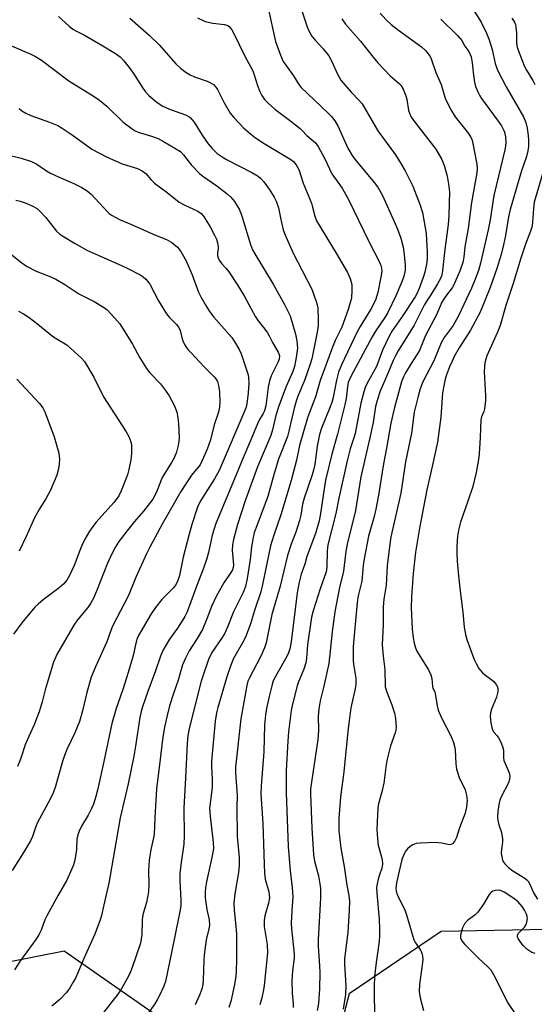
# Model space of a CAD drawing. Units: inches. Extents: x 1195772 to 1201772, y 565457 to 569457.
# Drawn here: x 1198476 to 1198637, y 565859 to 566167 of the extents above; entities that cross this region are included whole.
import ezdxf

# ---------------------------------------------------------------- set-up
doc = ezdxf.new("R2010")
doc.units = ezdxf.units.IN
doc.header["$MEASUREMENT"] = 0
doc.layers.add('NTRL-Trees', color=3, linetype='Continuous')
doc.layers.add('Undefined', color=1, linetype='Continuous')

msp = doc.modelspace()

# ---------------------------------------------------------------- linework, layer by layer
at = {"layer": 'NTRL-Trees'}
for points in [[(1198708.54, 565854.93), (1198646.89, 565882.56), (1198608.1, 565881.82), (1198579.42, 565862.41), (1198563.38, 565801.66)], [(1198517.82, 565856.51), (1198490.33, 565875.69), (1198434.83, 565864.78)]]:
    msp.add_lwpolyline(points, dxfattribs=at)
at = {"layer": 'Undefined'}
for points, elevation in [([(1198617.44, 566170.94), (1198620.63, 566165.76), (1198622.32, 566162.35), (1198623.14, 566160.29), (1198624.02, 566157.22), (1198625.01, 566152.91), (1198625.73, 566150.83), (1198628.41, 566145.64), (1198633.85, 566136.22), (1198634.61, 566134.47), (1198635.05, 566132.72), (1198635.36, 566130.45), (1198635.46, 566129.03), (1198635.43, 566127.02), (1198635.22, 566125.57), (1198634.76, 566123.84), (1198633.25, 566119.41), (1198629.71, 566107.25), (1198629.2, 566104.98), (1198628.21, 566099.14), (1198627.58, 566096.25), (1198626.85, 566093.26), (1198625.53, 566088.86), (1198623.48, 566082.95), (1198620.36, 566075.22), (1198617.33, 566069.62), (1198613.78, 566064.11), (1198612.24, 566061.41), (1198611.52, 566059.96), (1198610.75, 566058.12), (1198609.81, 566055.67), (1198609.39, 566054.29), (1198608.82, 566051.76), (1198608.52, 566050.05), (1198607.98, 566042.41), (1198606.94, 566034.6), (1198605.33, 566027.06), (1198603.61, 566019.74), (1198601.34, 566007.8), (1198600.11, 566000.25), (1198599.38, 565993.63), (1198598.85, 565986.34), (1198598.71, 565982.89), (1198599.09, 565976.26), (1198599.41, 565973.51), (1198599.71, 565971.84), (1198600.08, 565970.45), (1198600.53, 565969.38), (1198604.14, 565963.55), (1198604.94, 565962.01), (1198605.19, 565960.88), (1198605.39, 565958.32), (1198605.52, 565957.84), (1198606.13, 565956.67), (1198606.29, 565956.18), (1198606.88, 565952.33), (1198607.21, 565950.95), (1198608.19, 565948.58), (1198611.25, 565942.68), (1198612.01, 565940.85), (1198612.32, 565939.73), (1198612.52, 565938.6), (1198612.68, 565934.24), (1198612.94, 565932.5), (1198613.72, 565929.93), (1198615.59, 565926.05), (1198615.88, 565925.24), (1198616.07, 565924.41), (1198616.26, 565922.7), (1198616.04, 565920.73), (1198615.6, 565918.8), (1198613.87, 565914.19), (1198612.97, 565911.17), (1198612.32, 565909.93), (1198611.63, 565909.16), (1198611.19, 565908.97), (1198610.68, 565908.93), (1198608.19, 565909.46), (1198606.22, 565909.63), (1198601.57, 565909.47), (1198600.31, 565909.27), (1198599.29, 565908.92), (1198598.39, 565908.39), (1198597.63, 565907.7), (1198597.12, 565907.02), (1198596.54, 565906.04), (1198595.88, 565904.32), (1198594.18, 565896.98), (1198593.93, 565895.22), (1198594.03, 565894.47), (1198594.39, 565893.43), (1198596.83, 565888.31), (1198597.34, 565887.07), (1198599.62, 565879.28), (1198600.13, 565878.3), (1198601.69, 565876.05), (1198601.92, 565875.55), (1198602.15, 565874.73), (1198602.36, 565873.3), (1198602.33, 565872.13), (1198601.4, 565865.26), (1198601.28, 565863.09), (1198601.56, 565861.08), (1198602.59, 565857.17)], 364), ([(1198630.2, 566167), (1198631.06, 566165.84), (1198631.36, 566165.06), (1198631.51, 566164.22), (1198631.65, 566162.49), (1198631.65, 566159.51), (1198631.8, 566158.44), (1198632.07, 566157.37), (1198633.41, 566153.78), (1198634.19, 566151.92), (1198634.82, 566150.76), (1198636.81, 566147.56), (1198637.45, 566146.3)], 362), ([(1198476.26, 566138.86), (1198477.09, 566138.14), (1198478.27, 566137.37), (1198479.86, 566136.65), (1198485.73, 566134.59), (1198488.34, 566133.48), (1198489.61, 566132.72), (1198492.83, 566130.57), (1198498.97, 566126.18), (1198503.5, 566123.71), (1198508.4, 566121.59), (1198513.17, 566120.08), (1198514.69, 566119.41), (1198515.82, 566118.5), (1198517.5, 566116.56), (1198518.54, 566115.57), (1198522.48, 566112.62), (1198526.22, 566109.64), (1198527.77, 566108.71), (1198532.05, 566106.79), (1198533.09, 566106.02), (1198533.8, 566105.23), (1198535.92, 566101.84), (1198537.25, 566099.3), (1198537.85, 566098), (1198538.18, 566096.87), (1198538.39, 566095.72), (1198538.42, 566095.14), (1198538.23, 566093.62), (1198538.24, 566092.91), (1198538.43, 566092.18), (1198538.77, 566091.47), (1198539.52, 566090.37), (1198540.85, 566088.93), (1198541.72, 566087.86), (1198544.56, 566083.56), (1198546.53, 566080.35), (1198548.69, 566076.26), (1198550.12, 566073.75), (1198550.92, 566072.56), (1198553.06, 566069.89), (1198553.87, 566068.76), (1198554.38, 566067.84), (1198555.37, 566065.72), (1198557.16, 566062.75), (1198557.39, 566062.24), (1198557.55, 566061.59), (1198557.46, 566060.57), (1198557.04, 566059.49), (1198554.99, 566055.35), (1198554.46, 566053.8), (1198554.02, 566051.79), (1198553.3, 566045.97), (1198552.89, 566044.44), (1198552.48, 566043.59), (1198551.32, 566041.68), (1198550.69, 566040.38), (1198548.64, 566035.38), (1198545.94, 566029.07), (1198544.06, 566024.39), (1198537.69, 566009.27), (1198536.53, 566005.63), (1198535.42, 566000.21), (1198534.92, 565998.27), (1198533.74, 565994.96), (1198531.75, 565989.9), (1198528.74, 565981.71), (1198528.04, 565980.23), (1198527.19, 565978.81), (1198525.7, 565976.55), (1198523.22, 565973.12), (1198521.81, 565970.88), (1198521.11, 565969.61), (1198520.36, 565967.78), (1198518.85, 565963.2), (1198516.42, 565956.83), (1198514.75, 565952.02), (1198514.34, 565950.54), (1198513.96, 565948.68), (1198512.62, 565939.68), (1198512.08, 565936.59), (1198510.26, 565927.92), (1198507.79, 565917.32), (1198504.26, 565896.95), (1198502.66, 565890.12), (1198501.98, 565886.87), (1198501.58, 565885.49), (1198499.88, 565881.05), (1198496.39, 565873.4), (1198493.88, 565867.48), (1198493.24, 565866.21), (1198491.92, 565864.03), (1198490.87, 565862.7), (1198488.91, 565860.65), (1198486.39, 565858.5)], 384), ([(1198468.64, 566125.35), (1198476.83, 566123.35), (1198480.1, 566122.29), (1198481.76, 566121.44), (1198484.81, 566119.39), (1198486.05, 566118.66), (1198488.74, 566117.38), (1198493.28, 566115.43), (1198495.82, 566114.14), (1198497.45, 566113.08), (1198498.76, 566112.06), (1198503.78, 566106.62), (1198504.4, 566106.05), (1198505.33, 566105.39), (1198507.6, 566104.16), (1198511.35, 566102.62), (1198518.06, 566099.61), (1198522.5, 566097.85), (1198523.94, 566096.97), (1198525.7, 566095.57), (1198526.73, 566094.2), (1198528.44, 566091.26), (1198530.28, 566086.86), (1198532.24, 566081.51), (1198532.99, 566080.03), (1198534.56, 566077.36), (1198535.76, 566075.49), (1198537.07, 566073.7), (1198542.68, 566067.37), (1198543.99, 566065.39), (1198545.02, 566063.58), (1198545.57, 566062.22), (1198547.43, 566056.91), (1198547.79, 566055.66), (1198547.95, 566054.69), (1198547.99, 566053.03), (1198547.78, 566050.06), (1198547.38, 566046.61), (1198547.09, 566045.22), (1198538.72, 566025.75), (1198537.3, 566023.24), (1198532.94, 566016.32), (1198531.95, 566014.36), (1198530.19, 566008.96), (1198529.34, 566005.96), (1198527.43, 565998.72), (1198526.34, 565993.05), (1198525.72, 565991.16), (1198525.07, 565989.99), (1198524.43, 565989.11), (1198520.85, 565985.49), (1198518.83, 565983), (1198517.53, 565981.02), (1198514.22, 565975.54), (1198513.51, 565974.27), (1198513.1, 565973.33), (1198512.78, 565972.26), (1198511.82, 565967.98), (1198510.28, 565962.72), (1198508.64, 565957.4), (1198506.54, 565951.48), (1198505.18, 565946.8), (1198502.68, 565934.9), (1198500.7, 565925.93), (1198500.2, 565924), (1198499.42, 565921.59), (1198498.88, 565920.27), (1198497.78, 565918.17), (1198495.69, 565914.72), (1198494.93, 565913.12), (1198494.54, 565912.02), (1198494.29, 565910.64), (1198494.11, 565907.48), (1198493.93, 565906.03), (1198493.5, 565903.71), (1198493.08, 565902.33), (1198491.11, 565897.84), (1198488.4, 565893.21), (1198484.84, 565886.74), (1198484.27, 565885.46), (1198483.09, 565882.3), (1198482.47, 565881.02), (1198481.39, 565879.37), (1198476.66, 565872.75), (1198474.71, 565869.84)], 386), ([(1198640.24, 566119.79), (1198637.2, 566109.61), (1198636.94, 566107.6), (1198636.67, 566103.25), (1198636.42, 566101.8), (1198636.02, 566100.49), (1198634.48, 566096.45), (1198633, 566092.07), (1198630.6, 566084.23), (1198628.35, 566077.36), (1198626.62, 566071.12), (1198625.72, 566068.96), (1198622.43, 566061.6), (1198622.04, 566060.54), (1198621.77, 566059.42), (1198621.62, 566058.28), (1198621.61, 566056.58), (1198622.02, 566049.14), (1198622.03, 566047.7), (1198621.69, 566045.06), (1198621.44, 566044.25), (1198620.76, 566042.58), (1198620.55, 566041.58), (1198620.3, 566036.06), (1198619.96, 566031.02), (1198619.76, 566029.25), (1198619.11, 566025.16), (1198618, 566020.81), (1198616.5, 566016.19), (1198614.16, 566009.63), (1198613.51, 566007.18), (1198613.22, 566005.3), (1198613.01, 566002.14), (1198613.02, 566000.11), (1198613.18, 565997.5), (1198613.56, 565992.91), (1198614.15, 565987.31), (1198614.94, 565981.59), (1198615.33, 565976.84), (1198615.71, 565974.62), (1198616.1, 565973), (1198618.42, 565966.76), (1198619.04, 565965.48), (1198619.89, 565964.01), (1198620.38, 565963.33), (1198621.19, 565962.55), (1198624.47, 565960.04), (1198625.32, 565958.93), (1198625.69, 565958.2), (1198625.84, 565957.69), (1198625.8, 565956.63), (1198625.4, 565954.99), (1198623.89, 565951.22), (1198623.54, 565950.14), (1198623.47, 565949.01), (1198623.68, 565946.99), (1198623.92, 565945.56), (1198624.19, 565944.77), (1198624.64, 565944.08), (1198625.64, 565942.95), (1198626.1, 565942.3), (1198626.77, 565940.98), (1198627.33, 565939.6), (1198627.6, 565938.47), (1198627.62, 565936.1), (1198627.74, 565935.27), (1198628.1, 565934.25), (1198629.4, 565931.36), (1198629.62, 565930.3), (1198629.5, 565929.28), (1198629.17, 565928.26), (1198627, 565924.12), (1198626.42, 565922.8), (1198626.12, 565921.49), (1198625.84, 565919.28), (1198625.76, 565917.55), (1198625.88, 565916.45), (1198626.17, 565915.11), (1198626.97, 565912.7), (1198627.28, 565910.82), (1198627.3, 565909.74), (1198626.98, 565907.48), (1198626.92, 565906.3), (1198627.04, 565905.15), (1198627.35, 565904.12), (1198627.68, 565903.39), (1198627.98, 565902.95), (1198629.16, 565901.82), (1198630.48, 565900.81), (1198634.28, 565898.48), (1198634.95, 565897.92), (1198635.28, 565897.53), (1198635.95, 565896.41), (1198637.03, 565893.94), (1198638.23, 565891.93)], 362), ([(1198475.13, 566110.2), (1198476.52, 566109.95), (1198478.11, 566109.39), (1198480.5, 566108.33), (1198481.95, 566107.46), (1198482.82, 566106.71), (1198484.58, 566104.78), (1198487.91, 566100.57), (1198488.91, 566099.62), (1198490.05, 566098.82), (1198493.47, 566096.77), (1198497.4, 566094.63), (1198502.03, 566092.51), (1198508.22, 566089.85), (1198510.23, 566088.88), (1198514, 566086.88), (1198514.98, 566086.24), (1198515.81, 566085.55), (1198516.48, 566084.82), (1198517.09, 566083.94), (1198519.81, 566078.8), (1198522.29, 566074.73), (1198523.17, 566073.59), (1198525.4, 566071.39), (1198526.11, 566070.49), (1198526.56, 566069.47), (1198527.07, 566067.36), (1198527.41, 566066.26), (1198527.89, 566065.19), (1198528.32, 566064.5), (1198528.99, 566063.62), (1198529.97, 566062.52), (1198534.04, 566058.21), (1198537.13, 566055.08), (1198537.69, 566054.41), (1198538.17, 566053.59), (1198538.56, 566052.33), (1198538.85, 566050.41), (1198538.96, 566047.25), (1198538.88, 566045.57), (1198538.53, 566044.05), (1198537.22, 566040.09), (1198536.01, 566035.42), (1198535.01, 566032.49), (1198533.45, 566028.92), (1198532.77, 566027.61), (1198532.35, 566027.01), (1198531.02, 566025.53), (1198530.1, 566024.37), (1198526.71, 566019.21), (1198520.92, 566009.05), (1198517.06, 566001.9), (1198515.99, 565999.77), (1198512.78, 565992.73), (1198510.35, 565986.79), (1198505.41, 565977.14), (1198504.89, 565975.86), (1198503.67, 565972.27), (1198500.04, 565964.44), (1198498.76, 565961.21), (1198497.36, 565956.45), (1198496.01, 565950.73), (1198495.03, 565947.36), (1198493.62, 565943.89), (1198491.1, 565938.64), (1198490.34, 565936.8), (1198489.72, 565934.87), (1198487.45, 565926.8), (1198486.63, 565924.62), (1198485.33, 565921.98), (1198483.15, 565918.18), (1198481.97, 565915.91), (1198481.43, 565914.6), (1198480.37, 565911.46), (1198479.76, 565910.19), (1198477.61, 565906.47), (1198474.06, 565900.92)], 388), ([(1198472.97, 566093.92), (1198477.01, 566090.65), (1198478.55, 566089.6), (1198481.52, 566088.03), (1198486.16, 566086.31), (1198487.72, 566085.56), (1198490.52, 566083.92), (1198494.89, 566080.99), (1198496.11, 566080.31), (1198499.61, 566078.59), (1198502.59, 566076.79), (1198503.75, 566075.93), (1198506.14, 566073.36), (1198507.64, 566071.55), (1198511.6, 566065.2), (1198513.91, 566061), (1198516.07, 566057.65), (1198517.11, 566056.27), (1198520.37, 566052.81), (1198522.01, 566050.81), (1198523.12, 566049.12), (1198524.79, 566046.03), (1198525.5, 566044), (1198525.81, 566042.32), (1198526.03, 566040.29), (1198526.2, 566036.19), (1198526.12, 566034.82), (1198525.84, 566033.23), (1198525.36, 566031.56), (1198524.64, 566029.74), (1198523.85, 566028.26), (1198520.95, 566023.65), (1198519.26, 566019.32), (1198518.55, 566017.78), (1198517.99, 566016.79), (1198515.1, 566013.13), (1198512.32, 566009.89), (1198509.89, 566006.87), (1198507.42, 566003.58), (1198506.34, 566001.94), (1198505.42, 566000.22), (1198503.87, 565996.81), (1198500.44, 565988.07), (1198499.47, 565985.95), (1198498.47, 565984.24), (1198497.67, 565983.05), (1198494.5, 565979.11), (1198493.35, 565977.49), (1198487.99, 565968.29), (1198486.99, 565965.92), (1198484.93, 565959.35), (1198484.34, 565957.32), (1198483.41, 565953.52), (1198482.47, 565950.39), (1198480.78, 565946.18), (1198478.15, 565940.48), (1198476.64, 565935.69), (1198475.69, 565933.36)], 390), ([(1198476.02, 566075.52), (1198477.56, 566074.69), (1198479.3, 566073.61), (1198482.03, 566071.51), (1198486.64, 566067.77), (1198488.27, 566066.67), (1198491.1, 566065.01), (1198495.72, 566060.89), (1198496.64, 566059.79), (1198499.53, 566054.98), (1198502.58, 566048.84), (1198509.7, 566037.91), (1198510.54, 566036.4), (1198511.09, 566034.79), (1198511.31, 566033.68), (1198511.34, 566031.12), (1198511.17, 566029.14), (1198510.5, 566026.07), (1198510.03, 566024.41), (1198508.15, 566019.45), (1198507.38, 566017.88), (1198506.57, 566016.7), (1198505.84, 566015.8), (1198500.26, 566009.71), (1198499.21, 566008.35), (1198498.25, 566006.9), (1198496.79, 566004.38), (1198495.8, 566002.35), (1198495.13, 566000.79), (1198493.46, 565996.08), (1198492, 565992.98), (1198491.13, 565991.5), (1198490.19, 565990.43), (1198488.7, 565989.12), (1198483.69, 565985.36), (1198482.14, 565984.09), (1198481.09, 565983.11), (1198477.02, 565978.27), (1198474.47, 565974.72)], 392), ([(1198475.5, 566054.27), (1198482.54, 566046.73), (1198483.62, 566045.4), (1198484.29, 566044.08), (1198487.11, 566036.32), (1198488.59, 566031.17), (1198488.75, 566030.3), (1198488.78, 566029.46), (1198488.7, 566027.75), (1198488.55, 566026.34), (1198487.94, 566024.37), (1198486.05, 566019.68), (1198484.59, 566016.98), (1198482.55, 566013.82), (1198480.99, 566011.04), (1198478.41, 566005.15), (1198476.27, 566000.6)], 394), ([(1198637.52, 565874.97), (1198636.48, 565875.31), (1198635.81, 565875.66), (1198634.95, 565876.34), (1198633.75, 565877.5), (1198633, 565878.38), (1198632.2, 565879.6), (1198632, 565880.09), (1198631.94, 565880.55), (1198632.24, 565881.19), (1198634.17, 565883.16), (1198634.69, 565883.99), (1198634.92, 565884.77), (1198635.07, 565885.86), (1198635.03, 565886.55), (1198634.83, 565887.23), (1198634.19, 565888.47), (1198633.44, 565889.67), (1198632.09, 565891.16), (1198630.97, 565892.07), (1198629.32, 565893.23), (1198627.78, 565894.16), (1198626.71, 565894.64), (1198625.9, 565894.74), (1198625.09, 565894.65), (1198624.32, 565894.42), (1198623.67, 565894), (1198623.17, 565893.35), (1198621.41, 565890.38), (1198619.61, 565887.83), (1198618.78, 565887.03), (1198616.39, 565885.29), (1198615.38, 565884.26), (1198614.78, 565882.95), (1198614.16, 565880.7), (1198614.14, 565879.9), (1198614.44, 565879.15), (1198614.93, 565878.46), (1198615.53, 565877.8), (1198619.82, 565873.52), (1198622.71, 565870.85), (1198623.6, 565869.83), (1198624.47, 565868.41), (1198627.09, 565863.28), (1198628.83, 565859.65), (1198633.85, 565852.31)], 362)]:
    msp.add_lwpolyline(points, dxfattribs=dict(at, elevation=elevation))
for points in [[(1198553.96, 566170.62, 374), (1198556.37, 566159.81, 374), (1198557.88, 566155.54, 374), (1198558.78, 566153.55, 374), (1198559.56, 566152.36, 374), (1198561.99, 566149.06, 374), (1198563.62, 566146.34, 374), (1198564.27, 566145.5, 374), (1198572.8, 566137.35, 374), (1198573.8, 566136.3, 374), (1198574.9, 566134.95, 374), (1198575.85, 566133.39, 374), (1198578.99, 566126.48, 374), (1198580.28, 566124.21, 374), (1198581.47, 566122.56, 374), (1198587.3, 566115.61, 374), (1198588.47, 566114.05, 374), (1198589.76, 566111.7, 374), (1198593.48, 566103.58, 374), (1198594.5, 566101.14, 374), (1198595.5, 566098.37, 374), (1198596.21, 566095.53, 374), (1198596.48, 566094.1, 374), (1198596.84, 566090.06, 374), (1198596.85, 566088.34, 374), (1198596.46, 566086.42, 374), (1198595.5, 566084, 374), (1198594.01, 566080.55, 374), (1198591.43, 566075.09, 374), (1198590.5, 566073.53, 374), (1198587.59, 566069.26, 374), (1198586.54, 566067.53, 374), (1198579.9, 566055.1, 374), (1198579.09, 566053.28, 374), (1198578.82, 566051.97, 374), (1198578.4, 566048.31, 374), (1198578, 566046.34, 374), (1198575.71, 566037.14, 374), (1198573.94, 566030.92, 374), (1198572, 566022.82, 374), (1198571.65, 566020.82, 374), (1198570.45, 566012.38, 374), (1198570.01, 566010.05, 374), (1198568.86, 566006.09, 374), (1198566.16, 565998.91, 374), (1198565.51, 565996.58, 374), (1198564.4, 565993.41, 374), (1198563.71, 565990.88, 374), (1198563.14, 565987.6, 374), (1198561.23, 565972.31, 374), (1198560.85, 565970.11, 374), (1198560.45, 565968.9, 374), (1198559.88, 565967.69, 374), (1198556.82, 565962.38, 374), (1198555.66, 565960.06, 374), (1198555.18, 565958.55, 374), (1198554.32, 565955.2, 374), (1198553.54, 565951.49, 374), (1198553.2, 565949.47, 374), (1198552.9, 565946.34, 374), (1198552.65, 565937.94, 374), (1198551.88, 565927.31, 374), (1198551.8, 565924.8, 374), (1198552.37, 565915.51, 374), (1198552.62, 565909.26, 374), (1198552.75, 565902.77, 374), (1198552.9, 565900.08, 374), (1198553.16, 565898.15, 374), (1198554.24, 565894.26, 374), (1198554.42, 565892.36, 374), (1198554.18, 565890.65, 374), (1198553.05, 565886.7, 374), (1198552.8, 565885.32, 374), (1198552.77, 565884.27, 374), (1198552.84, 565883.41, 374), (1198553.77, 565877.79, 374), (1198553.85, 565875.16, 374), (1198552.84, 565865, 374), (1198552.63, 565863.57, 374), (1198552.1, 565861.1, 374), (1198551.47, 565858.9, 374)], [(1198488.47, 566167.61, 380), (1198491.89, 566164.53, 380), (1198492.99, 566163.66, 380), (1198493.9, 566163.12, 380), (1198496.61, 566161.76, 380), (1198501.87, 566158.72, 380), (1198506.37, 566155.97, 380), (1198507.78, 566154.95, 380), (1198508.98, 566153.73, 380), (1198510.57, 566151.66, 380), (1198511.91, 566149.78, 380), (1198514.83, 566145.17, 380), (1198515.74, 566144, 380), (1198516.75, 566142.92, 380), (1198519.34, 566140.74, 380), (1198521.11, 566139.59, 380), (1198523.2, 566138.65, 380), (1198528.25, 566136.83, 380), (1198529.02, 566136.44, 380), (1198529.67, 566135.99, 380), (1198530.23, 566135.44, 380), (1198530.87, 566134.62, 380), (1198533.4, 566130.55, 380), (1198535.33, 566127.85, 380), (1198536.57, 566126.34, 380), (1198538.16, 566124.82, 380), (1198539.31, 566123.99, 380), (1198541.01, 566122.93, 380), (1198548.92, 566118.89, 380), (1198550.89, 566117.73, 380), (1198551.79, 566117.03, 380), (1198552.7, 566115.96, 380), (1198554.35, 566113.64, 380), (1198555.93, 566111.12, 380), (1198556.6, 566109.85, 380), (1198557.33, 566107.82, 380), (1198557.77, 566105.23, 380), (1198558.2, 566103.22, 380), (1198558.75, 566100.94, 380), (1198559.23, 566099.55, 380), (1198561.72, 566093.87, 380), (1198567.65, 566082.42, 380), (1198569.1, 566078.61, 380), (1198569.41, 566077.5, 380), (1198569.53, 566076.62, 380), (1198569.73, 566072.75, 380), (1198569.65, 566071.01, 380), (1198569.34, 566069, 380), (1198567.72, 566060.64, 380), (1198567.21, 566058.97, 380), (1198565.37, 566053.93, 380), (1198563.35, 566049.02, 380), (1198562.79, 566047.44, 380), (1198562.15, 566045.27, 380), (1198560.53, 566038.06, 380), (1198560.09, 566036.41, 380), (1198557.26, 566029.35, 380), (1198555.93, 566024.89, 380), (1198553.94, 566017.64, 380), (1198550.25, 566007.98, 380), (1198549.71, 566006.38, 380), (1198549.36, 566004.89, 380), (1198548.87, 566001.99, 380), (1198548.38, 565997.96, 380), (1198547.53, 565992.03, 380), (1198546.98, 565989.52, 380), (1198546.26, 565987.72, 380), (1198543.25, 565981.64, 380), (1198541.48, 565977.2, 380), (1198540.52, 565975.02, 380), (1198539.49, 565973.32, 380), (1198536.48, 565968.91, 380), (1198535.42, 565966.77, 380), (1198533.7, 565961.89, 380), (1198533.12, 565960, 380), (1198529.36, 565945.18, 380), (1198528.95, 565942.89, 380), (1198528.68, 565940.59, 380), (1198528.26, 565929.7, 380), (1198527.64, 565920.45, 380), (1198527.77, 565911.75, 380), (1198527.72, 565909.11, 380), (1198526.75, 565902.64, 380), (1198526.43, 565899.81, 380), (1198526.45, 565897.78, 380), (1198526.75, 565891.59, 380), (1198526.7, 565889.94, 380), (1198526.5, 565888.62, 380), (1198524.69, 565879.32, 380), (1198521.92, 565866.18, 380), (1198521.44, 565864.8, 380), (1198520.07, 565861.8, 380), (1198519.39, 565860.47, 380), (1198518.62, 565859.26, 380), (1198515.76, 565855.25, 380)], [(1198510.78, 566167.04, 378), (1198516.85, 566161.76, 378), (1198520.02, 566158.74, 378), (1198525.18, 566152.81, 378), (1198526.63, 566151.42, 378), (1198528.41, 566150.04, 378), (1198529.67, 566149.33, 378), (1198531, 566148.76, 378), (1198534.99, 566147.4, 378), (1198536.26, 566146.8, 378), (1198536.94, 566146.3, 378), (1198537.74, 566145.47, 378), (1198538.24, 566144.77, 378), (1198540.19, 566140.77, 378), (1198542.18, 566137.34, 378), (1198543.3, 566136, 378), (1198546.36, 566132.81, 378), (1198548.51, 566130.92, 378), (1198550.1, 566129.7, 378), (1198552.75, 566127.95, 378), (1198561.11, 566122.94, 378), (1198561.96, 566122.29, 378), (1198562.83, 566121.26, 378), (1198563.63, 566119.84, 378), (1198564.98, 566115.55, 378), (1198567.56, 566109.26, 378), (1198567.95, 566108.03, 378), (1198568.59, 566105.26, 378), (1198569.18, 566103.74, 378), (1198575.27, 566093.66, 378), (1198578.81, 566087.62, 378), (1198579.66, 566085.8, 378), (1198580.17, 566083.88, 378), (1198580.22, 566082.19, 378), (1198580.06, 566079.63, 378), (1198579.83, 566078.53, 378), (1198579.06, 566076.09, 378), (1198577.04, 566070.51, 378), (1198575, 566066.41, 378), (1198574.15, 566064.29, 378), (1198570.32, 566053.92, 378), (1198568.85, 566048.81, 378), (1198566.95, 566043.89, 378), (1198566.39, 566042.19, 378), (1198563.87, 566033.58, 378), (1198562.9, 566029.04, 378), (1198561.24, 566022.68, 378), (1198557.97, 566011.97, 378), (1198555.8, 566005.61, 378), (1198554.77, 566002.31, 378), (1198552.32, 565990.21, 378), (1198551.74, 565987.91, 378), (1198549.79, 565982.09, 378), (1198548.54, 565977.9, 378), (1198547.19, 565974.28, 378), (1198546.43, 565972.68, 378), (1198543.24, 565967.05, 378), (1198542.33, 565964.97, 378), (1198541.14, 565961.41, 378), (1198538.35, 565951.78, 378), (1198537.93, 565950.12, 378), (1198537.53, 565947.53, 378), (1198536.36, 565934.99, 378), (1198536.32, 565933.51, 378), (1198536.52, 565929.4, 378), (1198536.51, 565926.83, 378), (1198535.76, 565920.28, 378), (1198535.88, 565917.8, 378), (1198536.88, 565909.65, 378), (1198536.92, 565907.77, 378), (1198536.55, 565905.5, 378), (1198534.77, 565897.36, 378), (1198534.49, 565895.47, 378), (1198534.39, 565894.05, 378), (1198534.39, 565892.34, 378), (1198534.53, 565890.93, 378), (1198534.88, 565888.69, 378), (1198535.61, 565885.44, 378), (1198535.69, 565883.81, 378), (1198535.51, 565882.67, 378), (1198534.69, 565879.23, 378), (1198534.03, 565874.59, 378), (1198533.9, 565872.84, 378), (1198533.78, 565866.68, 378), (1198533.61, 565865.25, 378), (1198533.34, 565863.86, 378), (1198532.62, 565861.91, 378), (1198531.2, 565858.94, 378)], [(1198531.97, 566167.14, 376), (1198534.32, 566166.03, 376), (1198536.72, 566165.5, 376), (1198540.4, 566165.08, 376), (1198541.4, 566164.72, 376), (1198541.84, 566164.44, 376), (1198542.22, 566164.07, 376), (1198542.69, 566163.42, 376), (1198543.22, 566162.48, 376), (1198546.8, 566155.14, 376), (1198549.22, 566150.61, 376), (1198549.72, 566149.37, 376), (1198550.74, 566146.07, 376), (1198551.43, 566144.15, 376), (1198552.09, 566142.88, 376), (1198552.88, 566141.7, 376), (1198554.02, 566140.47, 376), (1198556.11, 566138.59, 376), (1198561.18, 566134.84, 376), (1198564.06, 566132.55, 376), (1198564.68, 566131.97, 376), (1198566.12, 566130.38, 376), (1198568.84, 566128.09, 376), (1198569.72, 566126.97, 376), (1198571.74, 566123.16, 376), (1198573.97, 566118.48, 376), (1198577.13, 566113.99, 376), (1198579.16, 566110.41, 376), (1198585.5, 566097.26, 376), (1198588.93, 566090.64, 376), (1198589.28, 566089.83, 376), (1198589.48, 566089.02, 376), (1198589.53, 566087.91, 376), (1198589.28, 566086.14, 376), (1198588.35, 566081.33, 376), (1198587.65, 566079.01, 376), (1198586.18, 566076.15, 376), (1198582.81, 566070.73, 376), (1198581.8, 566068.94, 376), (1198576.97, 566058.75, 376), (1198576.07, 566056.47, 376), (1198575.44, 566053.97, 376), (1198574.33, 566048.62, 376), (1198573.92, 566047.07, 376), (1198573.25, 566045.2, 376), (1198570.76, 566039.06, 376), (1198570.12, 566037.08, 376), (1198569.36, 566033.38, 376), (1198568.59, 566027.64, 376), (1198568.25, 566025.94, 376), (1198567.78, 566024.41, 376), (1198565.27, 566017.14, 376), (1198564.83, 566015.25, 376), (1198564.3, 566011.89, 376), (1198563.87, 566010.21, 376), (1198562.68, 566006.51, 376), (1198561.23, 566002.78, 376), (1198560.1, 565999.3, 376), (1198557.8, 565989.68, 376), (1198555.22, 565980.82, 376), (1198553.47, 565972.02, 376), (1198552.9, 565970.42, 376), (1198551.8, 565967.81, 376), (1198548.08, 565960.88, 376), (1198547.72, 565959.97, 376), (1198547.38, 565958.61, 376), (1198545.55, 565948.24, 376), (1198543.85, 565933.17, 376), (1198543.85, 565931.34, 376), (1198544.33, 565924.26, 376), (1198544.26, 565920.62, 376), (1198544.36, 565911.55, 376), (1198544.95, 565904.93, 376), (1198545.01, 565902.45, 376), (1198544.8, 565900.24, 376), (1198543.62, 565893.6, 376), (1198543.33, 565890.68, 376), (1198543.41, 565888.47, 376), (1198543.85, 565884.54, 376), (1198544.12, 565880.97, 376), (1198544.18, 565873.19, 376), (1198544.09, 565869.26, 376), (1198543.95, 565867.84, 376), (1198543.55, 565865.29, 376), (1198542.36, 565859.94, 376), (1198541.75, 565858.09, 376)], [(1198564.7, 566169.01, 372), (1198566.25, 566164.39, 372), (1198566.81, 566163.12, 372), (1198567.75, 566161.46, 372), (1198568.72, 566160.21, 372), (1198571.27, 566157.47, 372), (1198572.99, 566155.26, 372), (1198573.98, 566153.55, 372), (1198575.68, 566149.6, 372), (1198576.8, 566147.67, 372), (1198580.01, 566143.93, 372), (1198582.54, 566141.38, 372), (1198583.42, 566140.34, 372), (1198588.36, 566131.91, 372), (1198593.84, 566124.36, 372), (1198595.57, 566121.65, 372), (1198596.85, 566119.33, 372), (1198599.25, 566114.57, 372), (1198601.57, 566108.66, 372), (1198602.26, 566106.41, 372), (1198603.39, 566099.85, 372), (1198603.73, 566094.03, 372), (1198603.75, 566092.31, 372), (1198603.64, 566090.7, 372), (1198603.01, 566087.7, 372), (1198602.48, 566086.02, 372), (1198601.35, 566082.93, 372), (1198600.59, 566081.18, 372), (1198600, 566080.02, 372), (1198595.74, 566073.53, 372), (1198592.78, 566069.39, 372), (1198591.83, 566067.73, 372), (1198589.8, 566063.33, 372), (1198587.91, 566058.29, 372), (1198584.89, 566052.81, 372), (1198584.42, 566051.75, 372), (1198583.97, 566050.39, 372), (1198583.05, 566046.84, 372), (1198581.28, 566037.39, 372), (1198580.88, 566035.97, 372), (1198579.73, 566032.52, 372), (1198578.72, 566028.84, 372), (1198576.15, 566017.19, 372), (1198575.23, 566012.33, 372), (1198572.75, 566002.58, 372), (1198572.52, 566000.69, 372), (1198572.4, 565995.61, 372), (1198572.17, 565994.19, 372), (1198570.31, 565988.81, 372), (1198568.14, 565981.94, 372), (1198567.63, 565980.02, 372), (1198566.32, 565971.33, 372), (1198566.03, 565967.18, 372), (1198565.78, 565965.72, 372), (1198565.2, 565963.72, 372), (1198563.58, 565959.85, 372), (1198563.13, 565958.6, 372), (1198561.69, 565952.85, 372), (1198561.28, 565950.86, 372), (1198560.43, 565944.14, 372), (1198560.17, 565941.22, 372), (1198559.68, 565932.08, 372), (1198559.65, 565925.13, 372), (1198560.25, 565908.37, 372), (1198560.95, 565900.76, 372), (1198561.52, 565895.48, 372), (1198561.72, 565892.65, 372), (1198561.7, 565891.28, 372), (1198561.4, 565888.28, 372), (1198561.29, 565884.41, 372), (1198561.39, 565882.64, 372), (1198562.21, 565874.89, 372), (1198562.17, 565873.52, 372), (1198561.69, 565869.51, 372), (1198561.47, 565866.44, 372), (1198561.53, 565862.56, 372), (1198561.89, 565859.4, 372), (1198561.82, 565858.08, 372)], [(1198589.05, 566168.57, 368), (1198591.01, 566166.38, 368), (1198592.45, 566165.09, 368), (1198594.76, 566163.3, 368), (1198602, 566158.08, 368), (1198603.26, 566156.98, 368), (1198604.11, 566155.95, 368), (1198604.68, 566155.04, 368), (1198605.02, 566154.3, 368), (1198606.46, 566150.1, 368), (1198608.1, 566146.38, 368), (1198609.39, 566142.09, 368), (1198610.06, 566140.49, 368), (1198611.36, 566138.14, 368), (1198612.55, 566136.2, 368), (1198616.62, 566130.98, 368), (1198617.27, 566130.02, 368), (1198617.67, 566129.27, 368), (1198618.07, 566127.94, 368), (1198619.31, 566121.46, 368), (1198619.4, 566120.15, 368), (1198619.3, 566118.79, 368), (1198617.6, 566109.46, 368), (1198616.58, 566101.39, 368), (1198615.54, 566095.6, 368), (1198615.25, 566092.43, 368), (1198614.92, 566090.71, 368), (1198614.08, 566088.34, 368), (1198612.11, 566083.75, 368), (1198611.57, 566082.86, 368), (1198609.48, 566080.15, 368), (1198608.34, 566078.41, 368), (1198606.63, 566074.42, 368), (1198603.28, 566068, 368), (1198601.35, 566063.24, 368), (1198600.67, 566062.09, 368), (1198598.74, 566059.24, 368), (1198596.98, 566056.31, 368), (1198596.34, 566055.04, 368), (1198595.74, 566053.45, 368), (1198593.58, 566045.42, 368), (1198592.4, 566040.53, 368), (1198591.07, 566032.81, 368), (1198590.11, 566027.87, 368), (1198588.54, 566018.14, 368), (1198587.7, 566013.73, 368), (1198587.18, 566011.43, 368), (1198585.46, 566005.29, 368), (1198584.08, 565998.24, 368), (1198583.77, 565996.09, 368), (1198583.28, 565991.27, 368), (1198582.17, 565986.7, 368), (1198581.83, 565984.59, 368), (1198580.6, 565970.83, 368), (1198580.61, 565966.49, 368), (1198580.72, 565965.32, 368), (1198581.42, 565960.92, 368), (1198581.49, 565959.89, 368), (1198581.43, 565958.83, 368), (1198581.17, 565957.18, 368), (1198579.93, 565951.7, 368), (1198579.35, 565947.73, 368), (1198578.94, 565944.24, 368), (1198577.7, 565931.74, 368), (1198576.63, 565923.91, 368), (1198576.11, 565917.14, 368), (1198576.16, 565913.32, 368), (1198576.73, 565907.85, 368), (1198577.85, 565902.1, 368), (1198578.68, 565896.34, 368), (1198579.28, 565893.07, 368), (1198579.48, 565891.33, 368), (1198579.42, 565888.54, 368), (1198578.99, 565881.55, 368), (1198577.95, 565873.31, 368), (1198577.95, 565871.53, 368), (1198578.3, 565864.99, 368), (1198578.2, 565862.11, 368), (1198577.45, 565857.53, 368)], [(1198577.05, 566166.89, 370), (1198578.21, 566165.17, 370), (1198582.91, 566159.86, 370), (1198586.83, 566154.91, 370), (1198588.37, 566153.15, 370), (1198592.2, 566149.02, 370), (1198594.95, 566146.67, 370), (1198595.51, 566146.09, 370), (1198596.21, 566144.9, 370), (1198597.08, 566142.82, 370), (1198597.36, 566141.71, 370), (1198597.95, 566138.26, 370), (1198598.2, 566137.43, 370), (1198598.67, 566136.37, 370), (1198599.63, 566134.94, 370), (1198605.05, 566128.06, 370), (1198606.46, 566126.17, 370), (1198608.32, 566122.89, 370), (1198608.8, 566121.84, 370), (1198609.17, 566120.77, 370), (1198609.99, 566117.72, 370), (1198610.42, 566115.19, 370), (1198610.68, 566112.66, 370), (1198610.65, 566109.25, 370), (1198610.51, 566105.44, 370), (1198610.3, 566102.62, 370), (1198609.24, 566094.77, 370), (1198608.55, 566088.28, 370), (1198608.3, 566086.84, 370), (1198607.83, 566085.54, 370), (1198607.03, 566084.08, 370), (1198604.94, 566080.61, 370), (1198603.4, 566078.44, 370), (1198602.79, 566077.43, 370), (1198599.67, 566071.18, 370), (1198594.66, 566063.14, 370), (1198593.82, 566061.65, 370), (1198593.08, 566060.1, 370), (1198591.68, 566056.59, 370), (1198589.09, 566050.6, 370), (1198588.08, 566047.63, 370), (1198587.65, 566045.83, 370), (1198586.82, 566040.81, 370), (1198585.74, 566035.58, 370), (1198583.05, 566023.84, 370), (1198581.31, 566013.27, 370), (1198578.73, 566002.82, 370), (1198578.35, 566000.51, 370), (1198577.63, 565994.38, 370), (1198576.3, 565989.22, 370), (1198574.85, 565981.67, 370), (1198574.05, 565975.39, 370), (1198573.03, 565965.55, 370), (1198571.45, 565958.45, 370), (1198570.34, 565953.91, 370), (1198569.89, 565951.33, 370), (1198569.72, 565949.04, 370), (1198569.74, 565944.56, 370), (1198569.53, 565941.8, 370), (1198567.57, 565928.47, 370), (1198567.33, 565926.4, 370), (1198567.26, 565924.73, 370), (1198567.74, 565914.18, 370), (1198568.23, 565905.77, 370), (1198568.57, 565903.75, 370), (1198569.76, 565899.23, 370), (1198570.24, 565896.68, 370), (1198570.39, 565895.24, 370), (1198570.37, 565892.26, 370), (1198569.65, 565879.3, 370), (1198569.68, 565877.26, 370), (1198570.12, 565871.15, 370), (1198570.19, 565869.06, 370), (1198570.05, 565863.94, 370), (1198569.77, 565859.3, 370), (1198569.34, 565857.16, 370)], [(1198607.98, 566166.76, 366), (1198613.2, 566161.59, 366), (1198614.55, 566160.09, 366), (1198615.56, 566158.32, 366), (1198616.74, 566156.6, 366), (1198617.46, 566155, 366), (1198617.85, 566153.07, 366), (1198618.2, 566149.27, 366), (1198618.5, 566147.06, 366), (1198618.9, 566145.69, 366), (1198619.7, 566143.8, 366), (1198620.23, 566142.75, 366), (1198620.71, 566142, 366), (1198625.67, 566135.32, 366), (1198627, 566133.38, 366), (1198627.78, 566131.8, 366), (1198628.03, 566131.02, 366), (1198628.22, 566130.02, 366), (1198628.32, 566128.17, 366), (1198628.09, 566126.35, 366), (1198624.57, 566111.66, 366), (1198623.41, 566104.03, 366), (1198622.85, 566100.93, 366), (1198620.38, 566090.5, 366), (1198619.75, 566088.29, 366), (1198618.77, 566085.53, 366), (1198617.58, 566082.69, 366), (1198613.55, 566074.1, 366), (1198611.83, 566071.06, 366), (1198609.11, 566067.31, 366), (1198608.17, 566065.63, 366), (1198605.86, 566060.09, 366), (1198602.42, 566053.49, 366), (1198601.58, 566051.29, 366), (1198600.94, 566049.01, 366), (1198599.7, 566044, 366), (1198598.88, 566037.41, 366), (1198596.97, 566028.48, 366), (1198595.5, 566018.68, 366), (1198592.69, 566006.42, 366), (1198592.3, 566004.45, 366), (1198591.28, 565996.05, 366), (1198590.97, 565989.98, 366), (1198590.25, 565985.58, 366), (1198589.98, 565983.25, 366), (1198589.95, 565977.72, 366), (1198589.68, 565971.34, 366), (1198589.98, 565967.86, 366), (1198590.47, 565963.64, 366), (1198590.67, 565958.26, 366), (1198591, 565956.84, 366), (1198592.68, 565952.6, 366), (1198593.53, 565950.05, 366), (1198593.81, 565948.35, 366), (1198594.01, 565945.5, 366), (1198593.94, 565944.66, 366), (1198593.75, 565943.86, 366), (1198592.27, 565939.81, 366), (1198591.24, 565935.64, 366), (1198590.94, 565933.94, 366), (1198590.19, 565928.18, 366), (1198589.71, 565925.85, 366), (1198588.47, 565921.25, 366), (1198588.31, 565920.19, 366), (1198588.2, 565918.41, 366), (1198588.01, 565913.65, 366), (1198588.2, 565910.79, 366), (1198588.48, 565908.81, 366), (1198589.65, 565904.29, 366), (1198589.77, 565902.9, 366), (1198589.57, 565901.58, 366), (1198588.81, 565899.52, 366), (1198588.4, 565898.13, 366), (1198588.08, 565896.72, 366), (1198587.92, 565895.58, 366), (1198587.97, 565893.82, 366), (1198588.75, 565885.65, 366), (1198588.9, 565882.55, 366), (1198588.9, 565880.63, 366), (1198588.76, 565878.67, 366), (1198587.81, 565872.18, 366), (1198587.29, 565867.83, 366), (1198587.22, 565864.64, 366), (1198587.3, 565853.92, 366)], [(1198473.77, 566158.39, 382), (1198479.89, 566155.79, 382), (1198481.37, 566155.09, 382), (1198483.22, 566153.94, 382), (1198491.71, 566147.52, 382), (1198499.64, 566142.55, 382), (1198501.33, 566141.4, 382), (1198503.62, 566139.52, 382), (1198508.72, 566134.52, 382), (1198511.51, 566132.46, 382), (1198512.49, 566131.87, 382), (1198513.43, 566131.45, 382), (1198517.61, 566130.22, 382), (1198519.67, 566129.46, 382), (1198521.34, 566128.58, 382), (1198526.62, 566125.36, 382), (1198527.63, 566124.38, 382), (1198530.08, 566121.11, 382), (1198532.55, 566118.54, 382), (1198533.66, 566117.66, 382), (1198538, 566114.68, 382), (1198541.19, 566112.17, 382), (1198542.27, 566111.23, 382), (1198543.03, 566110.43, 382), (1198543.53, 566109.77, 382), (1198544.96, 566107.38, 382), (1198545.5, 566106.2, 382), (1198545.96, 566104.93, 382), (1198548.55, 566096.32, 382), (1198549.15, 566094.7, 382), (1198549.84, 566093.45, 382), (1198555.57, 566084.03, 382), (1198559.18, 566077.68, 382), (1198560.89, 566074.13, 382), (1198562.57, 566068.39, 382), (1198563.04, 566066.29, 382), (1198563.18, 566063.99, 382), (1198562.85, 566061.06, 382), (1198562.26, 566058.26, 382), (1198561.8, 566056.71, 382), (1198559.67, 566052.02, 382), (1198557.25, 566045.65, 382), (1198556.47, 566043.01, 382), (1198555.41, 566038.53, 382), (1198554.89, 566036.71, 382), (1198550.72, 566026.96, 382), (1198546.99, 566016.6, 382), (1198544.47, 566008.93, 382), (1198543.2, 566004.22, 382), (1198542.86, 566002.56, 382), (1198542.82, 566000.96, 382), (1198543.18, 565996.36, 382), (1198543.12, 565995.55, 382), (1198542.92, 565994.82, 382), (1198542.43, 565993.9, 382), (1198540.15, 565990.73, 382), (1198537.87, 565986.7, 382), (1198536.33, 565983.29, 382), (1198534.88, 565979.44, 382), (1198533.5, 565976.13, 382), (1198531.87, 565973.29, 382), (1198529.31, 565969.45, 382), (1198528.17, 565967.18, 382), (1198527.3, 565965.09, 382), (1198525.97, 565960.33, 382), (1198524.47, 565956.19, 382), (1198523.24, 565952.31, 382), (1198522.43, 565949.25, 382), (1198521.6, 565945.6, 382), (1198520.97, 565941.8, 382), (1198520.3, 565935.62, 382), (1198519.13, 565926.41, 382), (1198518.63, 565917.35, 382), (1198518.45, 565912.14, 382), (1198518.26, 565911.04, 382), (1198517.39, 565907.41, 382), (1198516.84, 565904.07, 382), (1198516.67, 565900.79, 382), (1198516.72, 565896.5, 382), (1198516.62, 565894.18, 382), (1198516, 565890.89, 382), (1198514.99, 565887.48, 382), (1198514.78, 565886.44, 382), (1198514.68, 565885.34, 382), (1198514.57, 565880.93, 382), (1198514.13, 565878.21, 382), (1198511.58, 565870.54, 382), (1198510.81, 565868.74, 382), (1198509.91, 565866.95, 382), (1198508.01, 565863.66, 382), (1198507.06, 565862.23, 382), (1198502.57, 565856.57, 382)]]:
    msp.add_polyline3d(points, dxfattribs=at)

doc.saveas('drawing.dxf')
